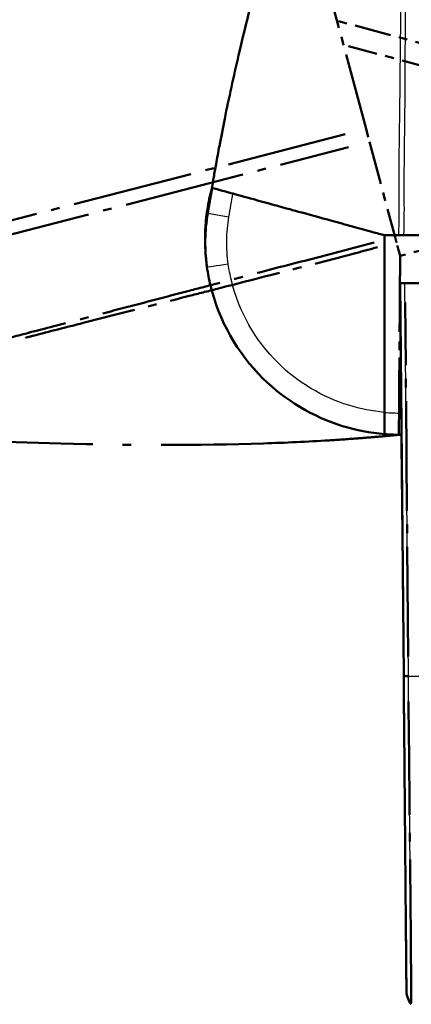
# Model space of a CAD drawing. Units: millimetres. Extents: x 1 to 840, y 1 to 593.
# Drawn here: x 546 to 551, y 60 to 71 of the extents above; entities that cross this region are included whole.
import ezdxf

# ---------------------------------------------------------------- set-up
doc = ezdxf.new("R2010")
doc.units = ezdxf.units.MM
doc.linetypes.add('LONG_DASH_DOTTED', pattern=[0.3001, 0.2362, -0.0295, 0.0049, -0.0295])
for name, color, linetype, lineweight in [('Sichtbar (ISO)', 7, 'Continuous', 50), ('Sichtbar schmal (ISO)', 1, 'Continuous', 25), ('Überlagern (ISO)', 7, 'LONG_DASH_DOTTED', 50)]:
    doc.layers.add(name, color=color, linetype=linetype, lineweight=lineweight)

msp = doc.modelspace()

# ---------------------------------------------------------------- linework, layer by layer
at = {"layer": 'Sichtbar (ISO)'}
for p, q in [((548.329064, 68.7554812), (548.3289066, 68.754199)), ((548.3301325, 68.7641831), (548.3300221, 68.7632842)), ((550.3810614, 66.4884069), (550.3806118, 68.529993)), ((551.7437665, 68.529993), (550.6037758, 68.529993)), ((550.5621354, 67.979993), (550.6016864, 63.447902)), ((550.5621354, 67.979993), (550.6168244, 67.979993)), ((551.7433402, 67.979993), (550.6168244, 67.979993))]:
    msp.add_line(p, q, dxfattribs=at)
for centre, radius, start, end in [((550.315394, 68.521823), 2, 165.85696692, 173), ((550.5621354, 68.479993), 2.25, 173, 173.90165334), ((550.883367, 59.8187536), 0.25, 180.5, 219.08486859)]:
    msp.add_arc(centre, radius, start, end, dxfattribs=at)
for centre, major_axis, ratio, start_param, end_param in [((615.9385081, 52.9587565), (-0.0417174, -69.444698), 0.9999618964, 4.4787447038, 4.4787458162), ((550.3147261, 68.4445293), (-0.0004409, 2.000119), 0.9999708462, 1.3988889274, 1.7130011759)]:
    msp.add_ellipse(centre, major_axis=major_axis, ratio=ratio, start_param=start_param, end_param=end_param, dxfattribs=at)
for points, knots in [([(548.3921899, 69.0776963), (548.3986205, 69.1161971), (548.4057235, 69.1582446), (548.421455, 69.2497709), (548.4303031, 69.3003003), (548.4518195, 69.4206875), (548.4647456, 69.4910083), (548.497782, 69.6662228), (548.5181118, 69.7699115), (548.5884027, 70.1169309), (548.6421303, 70.362677), (548.8721959, 71.3514997), (549.0791345, 72.1074471), (549.4964184, 73.5230281), (549.7023656, 74.1813495), (550.0134552, 75.1711399), (550.1192612, 75.50719), (550.3321772, 76.1938573), (550.437146, 76.539367), (550.5395073, 76.8876505), (550.5499936, 76.9234685), (550.568682, 76.9875696), (550.5768067, 77.01552), (550.5897023, 77.060043), (550.5942067, 77.0756206), (550.6009322, 77.0989253), (550.6031541, 77.1066316), (550.607056, 77.1201761), (550.6088062, 77.1262567), (550.6115529, 77.1358047), (550.6126607, 77.1396581), (550.6149126, 77.1474936), (550.6159757, 77.1511949), (550.618375, 77.1595511), (550.6194988, 77.163468), (550.6223202, 77.1733046), (550.6235424, 77.1775702), (550.6248736, 77.182217), (550.6251676, 77.1832436), (550.6256484, 77.1849227), (550.6258436, 77.1856045), (550.6260646, 77.1863763), (550.6260992, 77.1864971), (550.6261463, 77.1866616), (550.6261591, 77.1867063), (550.6261802, 77.18678), (550.6261885, 77.186809), (550.6261968, 77.186838)], [0, 0, 0, 0, 0.026487784, 0.026487784, 0.0569588357, 0.0569588357, 0.0998766627, 0.0998766627, 0.1666526067, 0.1666526067, 0.3264548893, 0.3264548893, 0.8075203843, 0.8075203843, 1.220864021, 1.220864021, 1.4318534732, 1.4318534732, 1.6633016839, 1.6633016839, 1.6899176057, 1.6899176057, 1.709913381, 1.709913381, 1.7197866456, 1.7197866456, 1.7244756661, 1.7244756661, 1.7287016038, 1.7287016038, 1.732257858, 1.732257858, 1.7369800095, 1.7369800095, 1.7446341662, 1.7446341662, 1.7597398932, 1.7597398932, 1.764498576, 1.764498576, 1.7680674583, 1.7680674583, 1.7687366107, 1.7687366107, 1.7689875428, 1.7689875428, 1.7691513258, 1.7691513258, 1.7691513258, 1.7691513258]), ([(548.3440703, 68.7862391), (548.3474279, 68.8056034), (548.3507854, 68.8249676), (548.3575005, 68.8636962), (548.3608581, 68.8830604), (548.3675732, 68.921789), (548.3709308, 68.9411532), (548.377646, 68.9798817), (548.3810166, 68.9993204), (548.3877792, 69.0381862), (548.3911683, 69.0576147), (548.3945654, 69.0770419)], [0, 0, 0, 0, 0.011791862712, 0.011791862712, 0.023583725425, 0.023583725425, 0.035375588137, 0.035375588137, 0.047167450849, 0.047167450849, 0.058959313562, 0.058959313562, 0.058959313562, 0.058959313562]), ([(548.3760165, 69.0105098), (548.3800232, 69.0264104), (548.3840947, 69.042551), (548.3884413, 69.0597637), (548.3888506, 69.0613841), (548.3893674, 69.0634306), (548.3895232, 69.0640474), (548.3897622, 69.0649936), (548.3898511, 69.0653452), (548.3901948, 69.0667062), (548.3902403, 69.0668861), (548.3907385, 69.0688584), (548.390557, 69.0681398), (548.3906979, 69.0686974), (548.3907545, 69.0689217), (548.3910148, 69.0699518), (548.39118, 69.0706058), (548.3917924, 69.07303), (548.3921197, 69.0743263), (548.3926328, 69.0763605), (548.3928067, 69.0770516), (548.3929188, 69.077498)], [0, 0, 0, 0, 0.00983878, 0.00983878, 0.0108325218, 0.0108325218, 0.0113329475, 0.0113329475, 0.0118304859, 0.0118304859, 0.0138304829, 0.0138304829, 0.029585028, 0.029585028, 0.0737011608, 0.0737011608, 0.206049424, 0.206049424, 0.6030942699, 0.6030942699, 1.0224638442, 1.0224638442, 1.0224638442, 1.0224638442]), ([(549.2528469, 68.8406316), (549.1062106, 68.881022), (548.9869097, 68.9138829), (548.7700458, 68.9736173), (548.680447, 68.9982969), (548.4289503, 69.0675707), (548.3975619, 69.0762166), (548.3929209, 69.0774949)], [-0.63448882716, -0.63448882716, -0.63448882716, -0.63448882716, -0.4843831375, -0.4843831375, -0.34692386042, -0.34692386042, -0.000001, -0.000001, -0.000001, -0.000001]), ([(550.3806118, 68.529993), (550.3393755, 68.5413514), (550.2921405, 68.5543621), (550.1142688, 68.6033562), (550.0402864, 68.6237343), (549.885749, 68.6663011), (549.6821355, 68.7223857), (549.4139856, 68.7962465), (549.3498046, 68.8139249), (549.2528469, 68.8406316)], [-1.0613572369, -1.0613572369, -1.0613572369, -1.0613572369, -0.7990802947, -0.7990802947, -0.2409484325, -0.2409484325, -0.1491985558, -0.1491985558, -0.000001, -0.000001, -0.000001, -0.000001]), ([(548.3248681, 68.7190226), (548.32485, 68.7188526), (548.3248318, 68.7186824), (548.3233242, 68.7045409), (548.318377, 68.6669226), (548.3088668, 68.4613643), (548.317651, 68.2883551), (548.3350156, 68.1608243)], [0.22322018643, 0.22322018643, 0.22322018643, 0.22322018643, 0.2261286001, 0.2261286001, 0.46447695015, 0.46447695015, 0.81682073954, 0.81682073954, 0.81682073954, 0.81682073954]), ([(548.3300221, 68.7632842), (548.3299027, 68.7623123), (548.3297427, 68.761009), (548.3294025, 68.7582385), (548.3293077, 68.7574658), (548.3291975, 68.7565686), (548.329064, 68.7554812)], [4.3881047838, 4.3881047838, 4.3881047838, 4.3881047838, 5.2398957997, 5.2398957997, 5.2398957997, 5.4774399578, 5.4774399578, 5.4774399578, 5.4774399578]), ([(550.5413029, 68.529993), (550.549258, 68.529993), (550.5584902, 68.529993), (550.5793857, 68.529993), (550.5910265, 68.529993), (550.6037758, 68.529993)], [-0.024587574543, -0.024587574543, -0.024587574543, -0.024587574543, -0.012297548435, -0.012297548435, 0, 0, 0, 0]), ([(548.3349167, 68.1606239), (548.3448955, 68.0910331), (548.3581511, 68.0218441), (548.4719435, 67.5490836), (548.6840385, 67.172994), (549.2356498, 66.6272805), (549.5532651, 66.4368855), (550.0544453, 66.2818473), (550.2170507, 66.2505291), (550.3811167, 66.2372866)], [-6.1407624564, -6.1407624564, -6.1407624564, -6.1407624564, -6.0469806939, -6.0469806939, -5.492412448, -5.492412448, -5.0123980064, -5.0123980064, -4.7929287896, -4.7929287896, -4.7929287896, -4.7929287896]), ([(550.3810614, 66.4884069), (550.3810686, 66.4555879), (550.3810758, 66.4230763), (550.3810892, 66.3624267), (550.3810952, 66.3348519), (550.3811055, 66.2883631), (550.3811096, 66.2698622), (550.3811138, 66.2505925), (550.3811149, 66.2456255), (550.3811164, 66.2389646), (550.3811166, 66.2379578), (550.3811167, 66.2372866)], [0, 0, 0, 0, 0.019691406388, 0.019691406388, 0.039338354857, 0.039338354857, 0.058909997855, 0.058909997855, 0.068933317688, 0.068933317688, 0.078952939029, 0.078952939029, 0.078952939029, 0.078952939029]), ([(550.6016864, 63.447902), (550.6025891, 63.3444541), (550.6034948, 63.2406778), (550.6056126, 62.9979985), (550.6068241, 62.8591805), (550.6111822, 62.3597918), (550.6142403, 62.0093673), (550.620211, 61.3251894), (550.6230364, 61.0014271), (550.6272427, 60.5194415), (550.628816, 60.339149), (550.6310798, 60.0797487), (550.6318767, 59.9884354), (550.6328759, 59.8739393), (550.6331671, 59.8405669), (550.6333458, 59.820093), (550.6333738, 59.8168816), (550.6333761, 59.8166178)], [0.0002848128, 0.0002848128, 0.0002848128, 0.0002848128, 0.0623656272, 0.0623656272, 0.1465894992, 0.1465894992, 0.3686398864, 0.3686398864, 0.6140427724, 0.6140427724, 0.8041142551, 0.8041142551, 0.9618305105, 0.9618305105, 1.0855125377, 1.0855125377, 1.1340929155, 1.1340929155, 1.1340929155, 1.1340929155])]:
    msp.add_open_spline(points, degree=3, knots=knots, dxfattribs=at)
for points in [[(548.3929209, 69.0774949), (548.3924115, 69.0776352), (548.3921901, 69.0776962), (548.3921788, 69.0776993)], [(550.3806118, 68.529993), (550.4324953, 68.529993), (550.4914899, 68.529993), (550.5413029, 68.529993)], [(550.3811167, 66.2372866), (550.446394, 66.2320178), (550.5119025, 66.2296279), (550.5773934, 66.2300939)]]:
    msp.add_open_spline(points, degree=3, dxfattribs=at)
at = {"layer": 'Sichtbar schmal (ISO)'}
msp.add_line((550.656383, 63.4470174), (550.6168244, 67.979993), dxfattribs=at)
msp.add_arc((550.564317, 68.4799935), 2, 264.74273822, 270.31250335, dxfattribs=at)
for centre, major_axis, ratio, start_param, end_param in [((548.5140663, 68.938564), (-0.1459533, 0.0346069), 0.0020133928, 6.1974540712, 6.2828799075), ((548.5194113, 68.9644638), (-0.145597, 0.0360743), 0.002098777, 0.0000390491, 0.0000830595), ((548.5201771, 68.9679978), (-0.1455444, 0.0362881), 0.002111204, 6.2454092212, 6.283125884), ((548.4777885, 68.7359186), (-0.1488819, 0.0182804), 0.001063537, 6.2616353846, 6.2831855668), ((548.4779459, 68.7372008), (-0.1488819, 0.0182804), 0.001063537, 6.2607368599, 6.2831842843), ((548.5903951, 68.7435294), (-0.2463247, 0.0427097), 0.0014927807, 0, 1.5621983029), ((548.5823854, 68.1961093), (-0.2474687, -0.0354855), 0.0012368041, 4.7210275397, 6.2831853072), ((550.8516644, 63.4515075), (-0.2499905, -0.0021816), 0.0192460346, 0, 0.6703950773), ((556.5148201, 63.5407747), (7.499409, 0.0677213), 0.0087262025, 3.8156027674, 4.0295036259)]:
    msp.add_ellipse(centre, major_axis=major_axis, ratio=ratio, start_param=start_param, end_param=end_param, dxfattribs=at)
for points, knots in [([(550.6037758, 68.529993), (550.6109864, 68.6930758), (550.6092461, 68.8563918), (550.607301, 69.2594566), (550.6109588, 69.4995043), (550.6179952, 70.0475709), (550.6184012, 70.3555503), (550.6208869, 70.7754058), (550.6216124, 70.887326), (550.6222885, 70.9992459), (550.6238224, 71.253145), (550.6249597, 71.5070334), (550.6268607, 71.9266699), (550.6278131, 72.0923716), (550.6303821, 72.4582569), (550.6318963, 72.6584975), (550.6340872, 73.0785456), (550.6344018, 73.298149), (550.6388663, 73.5181451)], [0.00997549499, 0.00997549499, 0.00997549499, 0.00997549499, 0.10789707975, 0.10789707975, 0.25198482626, 0.25198482626, 0.437080554, 0.437080554, 0.50435846251, 0.50435846251, 0.50435846251, 0.65698377187, 0.65698377187, 0.75653769377, 0.75653769377, 0.87676366172, 0.87676366172, 1.00866664935, 1.00866664935, 1.00866664935, 1.00866664935]), ([(550.5888754, 73.1786032), (550.5880443, 73.0715858), (550.5873996, 72.9648882), (550.5848889, 72.6582836), (550.5824575, 72.4583539), (550.5778554, 72.0924559), (550.5758428, 71.9265298), (550.5711221, 71.5068462), (550.568165, 71.253227), (550.5649519, 70.999413), (550.5635356, 70.8875307), (550.5620957, 70.7756086), (550.5570807, 70.3553738), (550.5551341, 70.0478031), (550.5470574, 69.5012589), (550.5433528, 69.2576288), (550.5456986, 68.8509988), (550.5477604, 68.6889214), (550.5413029, 68.529993)], [-0.9408583622, -0.9408583622, -0.9408583622, -0.9408583622, -0.87676366172, -0.87676366172, -0.75653769377, -0.75653769377, -0.65698377187, -0.65698377187, -0.50435846251, -0.50435846251, -0.50435846251, -0.437080554, -0.437080554, -0.25198482626, -0.25198482626, -0.10789707975, -0.10789707975, -0.00872497299, -0.00872497299, -0.00872497299, -0.00872497299]), ([(548.3738143, 69.0005381), (548.3771428, 69.013972), (548.3804746, 69.0274051), (548.3868357, 69.0530257), (548.3898645, 69.0652134), (548.3928959, 69.0774003)], [-0.081897429723, -0.081897429723, -0.081897429723, -0.081897429723, -0.073607837259, -0.073607837259, -0.066085933547, -0.066085933547, -0.066085933547, -0.066085933547]), ([(548.3928948, 69.0774006), (548.3897998, 69.0650315), (548.3867075, 69.0526617), (548.3806202, 69.0282901), (548.3776252, 69.0162884), (548.3746327, 69.0042859)], [-0.015046970847, -0.015046970847, -0.015046970847, -0.015046970847, -0.007409471693, -0.007409471693, 0, 0, 0, 0]), ([(548.3248681, 68.7190226), (548.329158, 68.7591749), (548.334667, 68.7992156), (548.3480929, 68.8788535), (548.356016, 68.9184871), (548.3651274, 68.9578265)], [-0.044822780798, -0.044822780798, -0.044822780798, -0.044822780798, -0.022411390399, -0.022411390399, 0, 0, 0, 0]), ([(548.368113, 68.9731709), (548.3596055, 68.9372909), (548.3520878, 68.9011618), (548.3390665, 68.8285707), (548.3335579, 68.7920812), (548.329064, 68.7554812)], [-0.040931143528, -0.040931143528, -0.040931143528, -0.040931143528, -0.020465571764, -0.020465571764, 0, 0, 0, 0]), ([(548.3300221, 68.7632842), (548.3349247, 68.8032129), (548.3410354, 68.8430118), (548.3556394, 68.9221324), (548.3641395, 68.9614902), (548.3738143, 69.0005381)], [-0.044653792374, -0.044653792374, -0.044653792374, -0.044653792374, -0.022326896187, -0.022326896187, 0, 0, 0, 0]), ([(548.3746327, 69.0042859), (548.3647823, 68.9647778), (548.3561349, 68.9249502), (548.3412946, 68.8448785), (548.3350947, 68.8045972), (548.3301325, 68.7641831)], [-0.045196637915, -0.045196637915, -0.045196637915, -0.045196637915, -0.022598318957, -0.022598318957, 0, 0, 0, 0]), ([(548.3596168, 68.8756787), (548.3595097, 68.8948878), (548.360034, 68.9160486), (548.3629047, 68.9455112), (548.3642312, 68.9530864), (548.3651055, 68.9577111), (548.3651165, 68.9577689), (548.3651274, 68.9578265)], [-0.76649479635, -0.76649479635, -0.76649479635, -0.76649479635, -0.46447695015, -0.46447695015, -0.2261286001, -0.2261286001, -0.2231099624, -0.2231099624, -0.2231099624, -0.2231099624]), ([(548.368113, 68.9731709), (548.3687725, 68.9764762), (548.3693357, 68.9792684), (548.3698728, 68.9818808), (548.3717386, 68.9909991), (548.372954, 68.9965756), (548.3738143, 69.0005381)], [-5.4772639567, -5.4772639567, -5.4772639567, -5.4772639567, -5.2398957997, -5.2398957997, -5.2398957997, -4.3881447527, -4.3881447527, -4.3881447527, -4.3881447527]), ([(548.3746327, 69.0042859), (548.3751497, 69.0066395), (548.3755014, 69.0082162), (548.3759238, 69.0101023), (548.3760285, 69.010575), (548.3760322, 69.0105958)], [-4.0774262471, -4.0774262471, -4.0774262471, -4.0774262471, -3.3934391313, -3.3934391313, -2.782348429, -2.782348429, -2.782348429, -2.782348429]), ([(548.5802038, 68.1961089), (548.5672066, 68.2867488), (548.5613269, 68.378693), (548.5640173, 68.5617303), (548.5725834, 68.6533841), (548.5882134, 68.7435289)], [0, 0, 0, 0, 0.05494028517, 0.05494028517, 0.10983421943, 0.10983421943, 0.10983421943, 0.10983421943]), ([(550.3810615, 66.4880092), (550.2413301, 66.500558), (550.1029251, 66.5278636), (549.6631801, 66.663897), (549.3808555, 66.833137), (548.8905343, 67.3182156), (548.7020054, 67.6525175), (548.6008566, 68.0727491), (548.5890739, 68.1342504), (548.5802038, 68.1961089)], [4.8019548331, 4.8019548331, 4.8019548331, 4.8019548331, 5.0123980064, 5.0123980064, 5.492412448, 5.492412448, 6.0469806939, 6.0469806939, 6.1407624582, 6.1407624582, 6.1407624582, 6.1407624582]), ([(550.6892964, 59.6612057), (550.6892578, 59.6615322), (550.6885796, 59.665675), (550.6881807, 59.687266), (550.6880763, 59.7218596), (550.6875561, 59.840582), (550.6872083, 59.9352567), (550.6855048, 60.2050172), (550.6839507, 60.3929822), (550.6803248, 60.8948877), (550.6764319, 61.2331941), (550.6694494, 61.9473101), (550.6665586, 62.3129432), (550.6608855, 62.8330018), (550.6582249, 62.9751939), (550.6558523, 63.2332858), (550.6554363, 63.3457989), (550.6558048, 63.4468087), (550.6558048, 63.4468177), (550.6558048, 63.4468267), (550.6558049, 63.4468357)], [-1.134092924, -1.134092924, -1.134092924, -1.134092924, -1.0855125377, -1.0855125377, -0.9618305105, -0.9618305105, -0.8041142551, -0.8041142551, -0.6140427724, -0.6140427724, -0.3686398864, -0.3686398864, -0.1465894992, -0.1465894992, -0.0623656272, -0.0623656272, 0, 0, 0, 0.0000055526, 0.0000055526, 0.0000055526, 0.0000055526])]:
    msp.add_open_spline(points, degree=3, knots=knots, dxfattribs=at)
for points in [[(548.3651274, 68.9578265), (548.3743487, 68.9976404), (548.3836125, 69.0375821), (548.3929162, 69.0774748)], [(548.3928986, 69.0773996), (548.3846085, 69.0426569), (548.3763357, 69.00785), (548.368113, 68.9731709)], [(548.5882134, 68.7435289), (548.603668, 68.8326617), (548.619066, 68.9218044), (548.6346189, 69.0109201)]]:
    msp.add_open_spline(points, degree=3, dxfattribs=at)
at = {"layer": 'Überlagern (ISO)', "ltscale": 3.74987}
msp.add_line((550.1677405, 69.7587096), (549.4279518, 72.5196388), dxfattribs=at)
at = {"layer": 'Überlagern (ISO)', "ltscale": 1.779866}
msp.add_line((551.1444783, 70.6533261), (549.8339361, 71.0044849), dxfattribs=at)
at = {"layer": 'Überlagern (ISO)', "ltscale": 1.431446}
msp.add_line((549.9666422, 70.7120631), (551.0206523, 70.4296419), dxfattribs=at)
at = {"layer": 'Überlagern (ISO)', "ltscale": 0.22102}
msp.add_line((550.1677405, 69.7587096), (550.2080105, 69.60842), dxfattribs=at)
at = {"layer": 'Überlagern (ISO)', "ltscale": 5.882921}
msp.add_line((549.9265575, 69.6963354), (545.5852626, 68.5736002), dxfattribs=at)
at = {"layer": 'Überlagern (ISO)', "ltscale": 5.883849}
msp.add_line((545.6248103, 68.4231239), (549.9667894, 69.546036), dxfattribs=at)
at = {"layer": 'Überlagern (ISO)', "ltscale": 2.131343}
msp.add_line((550.2080105, 69.60842), (550.5030618, 68.5072736), dxfattribs=at)
at = {"layer": 'Überlagern (ISO)', "ltscale": 0.345754}
msp.add_line((550.8154517, 68.3600019), (550.5608209, 68.2917137), dxfattribs=at)
at = {"layer": 'Überlagern (ISO)', "ltscale": 5.945997}
msp.add_line((550.5621354, 67.979993), (550.6016864, 63.447902), dxfattribs=at)
at = {"layer": 'Überlagern (ISO)', "ltscale": 0.221}
msp.add_line((550.5621354, 67.979993), (550.6168244, 67.979993), dxfattribs=at)
at = {"layer": 'Überlagern (ISO)', "ltscale": 2.103112}
msp.add_line((551.7433402, 67.979993), (550.6168244, 67.979993), dxfattribs=at)
at = {"layer": 'Überlagern (ISO)', "ltscale": 5.352432}
msp.add_line((550.6544051, 63.6736662), (550.6188023, 67.7533442), dxfattribs=at)
at = {"layer": 'Überlagern (ISO)', "ltscale": 0.220769}
msp.add_arc((550.883367, 59.8187536), 0.25, 180.5, 219.08486859, dxfattribs=at)
at = {"layer": 'Überlagern (ISO)'}
msp.add_ellipse((548.6338482, 135.6459114), major_axis=(67.0892246, 17.9333146), ratio=0.9999618964, start_param=4.4787447039, end_param=4.4787458163, dxfattribs=at)
at = {"layer": 'Überlagern (ISO)', "ltscale": 0.197785}
msp.add_ellipse((550.8516644, 63.4515075), major_axis=(-0.2499905, -0.0021816), ratio=0.0192460346, start_param=0.0335197539, end_param=0.6368753235, dxfattribs=at)
at = {"layer": 'Überlagern (ISO)', "ltscale": 0.16112}
msp.add_open_spline([(550.519231, 68.4469295), (550.517172, 68.4546135), (550.5147826, 68.463531), (550.5093744, 68.4837146), (550.5063616, 68.4949587), (550.5030618, 68.5072736)], degree=3, knots=[-0.024587574543, -0.024587574543, -0.024587574543, -0.024587574543, -0.012297548435, -0.012297548435, 0, 0, 0, 0], dxfattribs=at)
at = {"layer": 'Überlagern (ISO)', "ltscale": 5.889538}
msp.add_open_spline([(550.2605692, 68.4478486), (550.1832336, 68.42746), (550.106141, 68.4061668), (549.7975417, 68.3218796), (549.5647268, 68.2632838), (549.0335139, 68.1282304), (548.7359235, 68.0489117), (548.3297309, 67.9426461), (548.2214365, 67.9143798), (548.1131552, 67.8860659), (547.8675105, 67.8218335), (547.6219788, 67.7572209), (547.2161491, 67.6504472), (547.055847, 67.6084804), (546.7017641, 67.5162638), (546.5079546, 67.4659003), (546.1821211, 67.3804125), (546.0501683, 67.3454608), (545.917919, 67.3113348)], degree=3, knots=[0.05991005271, 0.05991005271, 0.05991005271, 0.05991005271, 0.10789707975, 0.10789707975, 0.25198482626, 0.25198482626, 0.437080554, 0.437080554, 0.50435846251, 0.50435846251, 0.50435846251, 0.65698377187, 0.65698377187, 0.75653769377, 0.75653769377, 0.87676366172, 0.87676366172, 0.95873209163, 0.95873209163, 0.95873209163, 0.95873209163], dxfattribs=at)
at = {"layer": 'Überlagern (ISO)', "ltscale": 5.496661}
msp.add_open_spline([(546.2422379, 67.3484273), (546.2704081, 67.3557553), (546.2985701, 67.3630723), (546.5203276, 67.4205501), (546.7140742, 67.4699471), (547.0686956, 67.5602032), (547.2294887, 67.601204), (547.6360938, 67.7052662), (547.8818365, 67.7680514), (548.1278336, 67.8306397), (548.2362702, 67.8582289), (548.3447513, 67.8858056), (548.751965, 67.9897263), (549.0495593, 68.0674511), (549.5795708, 68.2011057), (549.8158582, 68.2605835), (550.1328894, 68.347495), (550.2165481, 68.3707576), (550.2995729, 68.3926881)], degree=3, knots=[-0.89425169274, -0.89425169274, -0.89425169274, -0.89425169274, -0.87676366172, -0.87676366172, -0.75653769377, -0.75653769377, -0.65698377187, -0.65698377187, -0.50435846251, -0.50435846251, -0.50435846251, -0.437080554, -0.437080554, -0.25198482626, -0.25198482626, -0.10789707975, -0.10789707975, -0.05533164245, -0.05533164245, -0.05533164245, -0.05533164245], dxfattribs=at)
at = {"layer": 'Überlagern (ISO)', "ltscale": 0.525733}
msp.add_open_spline([(550.5608209, 68.2917137), (550.5473925, 68.3418293), (550.5321235, 68.3988138), (550.519231, 68.4469295)], degree=3, dxfattribs=at)
at = {"layer": 'Überlagern (ISO)', "ltscale": 3.710743}
msp.add_open_spline([(550.5608209, 68.2917137), (550.5605223, 68.2489428), (550.5601802, 68.1999498), (550.5588922, 68.0154584), (550.5583564, 67.9387226), (550.5572373, 67.7784338), (550.5557628, 67.5672425), (550.553821, 67.2891131), (550.5533563, 67.2225434), (550.5526541, 67.1219773)], degree=3, knots=[-1.0613572369, -1.0613572369, -1.0613572369, -1.0613572369, -0.7990802947, -0.7990802947, -0.2409484325, -0.2409484325, -0.1491985558, -0.1491985558, -0.000001, -0.000001, -0.000001, -0.000001], dxfattribs=at)
at = {"layer": 'Überlagern (ISO)', "ltscale": 5.583307}
msp.add_open_spline([(550.5526541, 67.1219773), (550.5515923, 66.9698837), (550.5507283, 66.8461429), (550.5491579, 66.621208), (550.5485091, 66.5282747), (550.5466878, 66.2674182), (550.5464605, 66.2348616), (550.5464269, 66.2300479)], degree=3, knots=[-0.63448882716, -0.63448882716, -0.63448882716, -0.63448882716, -0.4843831375, -0.4843831375, -0.34692386042, -0.34692386042, -0.000001, -0.000001, -0.000001, -0.000001], dxfattribs=at)
at = {"layer": 'Überlagern (ISO)', "ltscale": 0.031931}
msp.add_open_spline([(550.5738471, 66.4830361), (550.565741, 66.4823101), (550.5576347, 66.4815852), (550.5495283, 66.4808616)], degree=3, dxfattribs=at)
at = {"layer": 'Überlagern (ISO)', "ltscale": 11.621295}
msp.add_open_spline([(550.5464216, 66.2292896), (550.5075683, 66.2255363), (550.4651152, 66.2215147), (550.372636, 66.2130214), (550.3215382, 66.20849), (550.1996842, 66.1981148), (550.128414, 66.1924), (549.9506194, 66.1789619), (549.8452021, 66.1717624), (549.4918144, 66.149843), (549.2405362, 66.138136), (548.2258615, 66.1044362), (547.4421127, 66.1086699), (545.9667655, 66.1453559), (545.2775728, 66.1738995), (544.2409928, 66.2182124), (543.8890086, 66.233437), (543.1706323, 66.2613755), (542.8097276, 66.273343), (542.4468185, 66.282074), (542.4095069, 66.2829327), (542.3427531, 66.2843937), (542.3136523, 66.2850075), (542.2673087, 66.2859403), (542.2510961, 66.2862593), (542.2268448, 66.286724), (542.218826, 66.2868757), (542.2047331, 66.2871391), (542.1984067, 66.2872558), (542.1884731, 66.2874377), (542.1844644, 66.2875105), (542.176313, 66.2876577), (542.1724627, 66.2877266), (542.1637702, 66.2878814), (542.1596959, 66.2879531), (542.1494643, 66.2881325), (542.1450277, 66.288209), (542.1401947, 66.2882921), (542.139127, 66.2883104), (542.1373806, 66.2883403), (542.1366716, 66.2883524), (542.1358688, 66.2883661), (542.1357433, 66.2883682), (542.1355721, 66.2883712), (542.1355256, 66.288372), (542.135449, 66.2883733), (542.1354188, 66.2883738), (542.1353887, 66.2883743)], degree=3, knots=[0, 0, 0, 0, 0.026487784, 0.026487784, 0.0569588357, 0.0569588357, 0.0998766627, 0.0998766627, 0.1666526067, 0.1666526067, 0.3264548893, 0.3264548893, 0.8075203844, 0.8075203844, 1.220864021, 1.220864021, 1.4318534732, 1.4318534732, 1.6633016839, 1.6633016839, 1.6899176057, 1.6899176057, 1.7099133809, 1.7099133809, 1.7197866456, 1.7197866456, 1.7244756661, 1.7244756661, 1.7287016038, 1.7287016038, 1.732257858, 1.732257858, 1.7369800095, 1.7369800095, 1.7446341662, 1.7446341662, 1.7597398933, 1.7597398933, 1.764498576, 1.764498576, 1.7680674583, 1.7680674583, 1.7687366108, 1.7687366108, 1.7689875428, 1.7689875428, 1.7691513258, 1.7691513258, 1.7691513258, 1.7691513258], dxfattribs=at)
at = {"layer": 'Überlagern (ISO)', "ltscale": 0.268167}
msp.add_open_spline([(550.5464269, 66.2300479), (550.5464232, 66.2295195), (550.5464216, 66.2292899), (550.5464216, 66.2292781)], degree=3, dxfattribs=at)
at = {"layer": 'Überlagern (ISO)', "ltscale": 6.656944}
msp.add_open_spline([(550.5773704, 66.2304936), (550.5736636, 66.2304396), (550.5699942, 66.2303864), (550.5647134, 66.2303101), (550.5630422, 66.230286), (550.5609317, 66.2302556), (550.5602956, 66.2302464), (550.5593198, 66.2302324), (550.5589571, 66.2302272), (550.5575536, 66.230207), (550.5573681, 66.2302043), (550.555334, 66.2301751), (550.5560751, 66.2301858), (550.5555, 66.2301775), (550.5552687, 66.2301742), (550.5542063, 66.230159), (550.5535319, 66.2301493), (550.5510317, 66.2301134), (550.5496949, 66.230094), (550.5475973, 66.2300631), (550.5468847, 66.2300522), (550.5464245, 66.230045)], degree=3, knots=[0.0076099241, 0.0076099241, 0.0076099241, 0.0076099241, 0.0098387836, 0.0098387836, 0.0108325259, 0.0108325259, 0.0113329519, 0.0113329519, 0.0118304903, 0.0118304903, 0.0138304877, 0.0138304877, 0.0295850384, 0.0295850384, 0.0737013166, 0.0737013166, 0.206050016, 0.206050016, 0.6030961707, 0.6030961707, 1.0224638442, 1.0224638442, 1.0224638442, 1.0224638442], dxfattribs=at)
at = {"layer": 'Überlagern (ISO)', "ltscale": 0.040637}
msp.add_open_spline([(550.577368, 66.2345106), (550.5670582, 66.2335893), (550.5567486, 66.2326703), (550.5464388, 66.2317536)], degree=3, dxfattribs=at)
at = {"layer": 'Überlagern (ISO)', "ltscale": 0.036469}
msp.add_open_spline([(550.5758547, 66.2310179), (550.5665677, 66.2307093), (550.5572805, 66.2304029), (550.5479951, 66.2300991)], degree=3, dxfattribs=at)
at = {"layer": 'Überlagern (ISO)', "ltscale": 0.03638}
msp.add_open_spline([(550.5480685, 66.2300935), (550.5573314, 66.2303492), (550.566598, 66.230607), (550.5758649, 66.2308668)], degree=3, dxfattribs=at)
at = {"layer": 'Überlagern (ISO)', "ltscale": 0.036363}
for points in [[(550.5758582, 66.2305813), (550.566595, 66.2304114), (550.5573319, 66.2302429), (550.5480687, 66.230076)], [(550.5480687, 66.2300727), (550.557332, 66.2302268), (550.5665953, 66.2303823), (550.5758586, 66.2305393)]]:
    msp.add_open_spline(points, degree=3, dxfattribs=at)
at = {"layer": 'Überlagern (ISO)', "ltscale": 7.47473}
msp.add_open_spline([(550.6016864, 63.447902), (550.6025891, 63.3444541), (550.6034948, 63.2406778), (550.6056126, 62.9979985), (550.6068241, 62.8591805), (550.6111822, 62.3597918), (550.6142403, 62.0093673), (550.620211, 61.3251894), (550.6230364, 61.0014271), (550.6272427, 60.5194415), (550.628816, 60.339149), (550.6310798, 60.0797487), (550.6318767, 59.9884354), (550.6328759, 59.8739393), (550.6331671, 59.8405669), (550.6333458, 59.820093), (550.6333738, 59.8168816), (550.6333761, 59.8166178)], degree=3, knots=[0.0002848128, 0.0002848128, 0.0002848128, 0.0002848128, 0.0623656272, 0.0623656272, 0.1465894992, 0.1465894992, 0.3686398864, 0.3686398864, 0.6140427724, 0.6140427724, 0.8041142551, 0.8041142551, 0.9618305105, 0.9618305105, 1.0855125377, 1.0855125377, 1.1340929155, 1.1340929155, 1.1340929155, 1.1340929155], dxfattribs=at)
at = {"layer": 'Überlagern (ISO)', "ltscale": 7.019022}
msp.add_open_spline([(550.688413, 59.6750656), (550.6881665, 59.6918868), (550.6880613, 59.7252873), (550.6875561, 59.840582), (550.6872083, 59.9352567), (550.6855048, 60.2050172), (550.6839507, 60.3929822), (550.6803248, 60.8948877), (550.6764319, 61.2331941), (550.6694494, 61.9473101), (550.6665586, 62.3129432), (550.6608855, 62.8330018), (550.6582249, 62.9751939), (550.65677, 63.1334584), (550.6566832, 63.1434571), (550.6566014, 63.1534674)], degree=3, knots=[-1.0773880001, -1.0773880001, -1.0773880001, -1.0773880001, -0.9618305105, -0.9618305105, -0.8041142551, -0.8041142551, -0.6140427724, -0.6140427724, -0.3686398864, -0.3686398864, -0.1465894992, -0.1465894992, -0.0623656272, -0.0623656272, -0.0566993712, -0.0566993712, -0.0566993712, -0.0566993712], dxfattribs=at)

doc.saveas('drawing.dxf')
